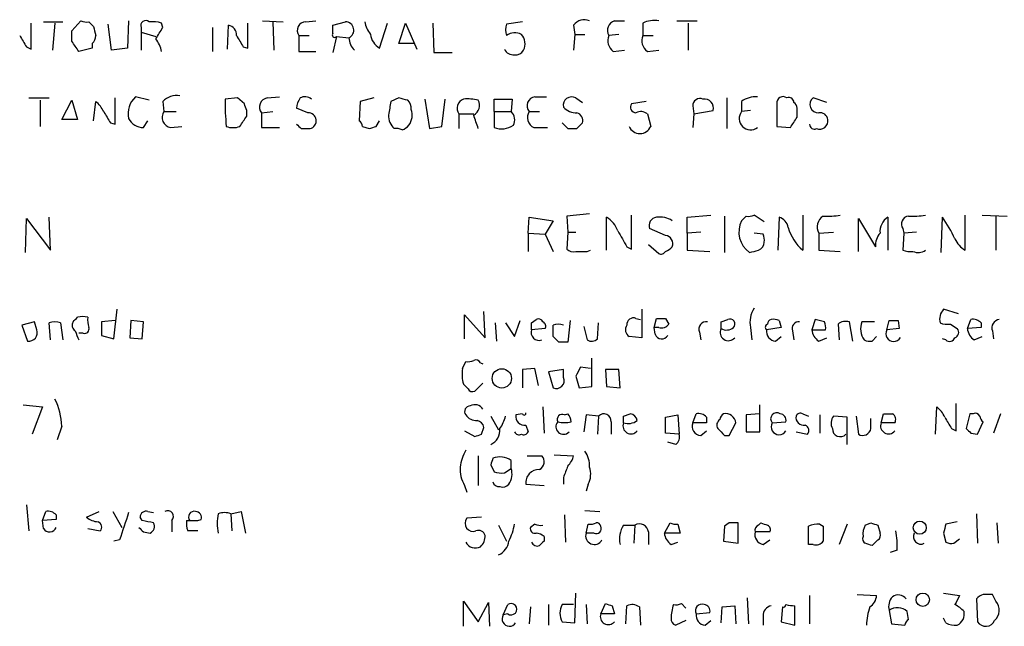
# Model space of a CAD drawing. Extents: x 0 to 1029, y 6 to 906.
# Drawn here: x 883 to 957, y 204 to 250 of the extents above; entities that cross this region are included whole.
import ezdxf

# ---------------------------------------------------------------- set-up
doc = ezdxf.new("R2010")
doc.units = 0
doc.header["$MEASUREMENT"] = 0
doc.layers.add('MAIN', color=5, linetype='CONTINUOUS')

msp = doc.modelspace()

# ---------------------------------------------------------------- linework, layer by layer
at = {"layer": 'MAIN'}
for p, q in [((884.3433, 247.4807), (884.3433, 249.428)), ((885.2747, 249.5127), (886.714, 249.5127)), ((886.1213, 249.428), (885.952, 247.396)), ((887.3913, 248.8353), (888.0687, 249.5973)), ((888.6613, 249.5127), (889, 249.174)), ((890.3547, 247.396), (890.1007, 249.3433)), ((891.6247, 249.5973), (891.54, 247.5653)), ((892.556, 249.0893), (892.556, 248.7507)), ((894.1647, 249.0893), (894.08, 249.428)), ((897.89, 249.0893), (897.89, 247.3113)), ((898.9907, 247.4807), (899.0753, 249.2587)), ((900.5147, 247.5653), (900.5147, 249.428)), ((901.6153, 249.5973), (903.1393, 249.5127)), ((902.3773, 249.5127), (902.462, 247.396)), ((904.8327, 249.5127), (905.5947, 249.5973)), ((906.8647, 249.2587), (907.796, 249.5127)), ((906.8647, 248.666), (906.8647, 249.2587)), ((910.336, 247.5653), (910.9287, 249.428)), ((911.7753, 247.904), (912.2833, 249.428)), ((912.2833, 249.428), (913.13, 247.4807)), ((914.3153, 249.428), (914.4, 247.2267)), ((921.004, 249.5127), (919.8187, 249.3433)), ((924.814, 249.2587), (924.8987, 248.5813)), ((927.862, 249.5973), (928.624, 249.5973)), ((929.9787, 249.428), (929.9787, 248.4967)), ((932.5187, 249.5973), (934.0427, 249.5973)), ((933.3653, 249.428), (933.3653, 247.396)), ((887.3913, 248.0733), (887.3913, 248.8353)), ((892.556, 248.7507), (893.6567, 248.412)), ((892.556, 248.7507), (892.556, 247.396)), ((904.3247, 248.4967), (904.3247, 247.3113)), ((904.3247, 248.4967), (905.0867, 248.4967)), ((907.1187, 248.412), (906.8647, 247.2267)), ((907.1187, 248.412), (908.05, 248.3273)), ((924.8987, 248.5813), (924.814, 247.396)), ((924.8987, 248.5813), (925.6607, 248.5813)), ((928.2007, 248.5813), (927.4387, 248.4967)), ((929.9787, 248.4967), (930.7407, 248.4967)), ((884.0047, 247.65), (884.3433, 247.4807)), ((888.9153, 247.5653), (887.8993, 247.3113)), ((888.9153, 247.904), (888.9153, 247.5653)), ((891.54, 247.5653), (890.3547, 247.396)), ((900.176, 247.65), (900.5147, 247.5653)), ((912.9607, 247.904), (911.7753, 247.904)), ((904.3247, 247.3113), (905.5947, 247.3113)), ((914.4, 247.2267), (915.7547, 247.2267)), ((927.7773, 247.3113), (928.624, 247.396)), ((930.3173, 247.3113), (931.164, 247.396)), ((893.1487, 243.6707), (892.1327, 243.9247)), ((901.954, 243.84), (902.8853, 243.9247)), ((921.9353, 243.9247), (922.782, 243.9247)), ((884.174, 243.84), (885.698, 243.84)), ((885.0207, 243.6707), (885.0207, 241.7233)), ((886.6293, 242.2313), (887.3913, 243.6707)), ((887.3913, 243.6707), (887.8147, 242.2313)), ((889, 242.1467), (889.1693, 243.586)), ((890.6087, 241.8927), (890.6087, 243.84)), ((894.1647, 243.586), (894.2493, 242.824)), ((899.7527, 243.84), (898.8213, 243.7553)), ((900.2607, 243.4167), (899.7527, 243.84)), ((908.8967, 243.586), (908.812, 242.1467)), ((909.9127, 243.84), (908.8967, 243.586)), ((911.7753, 243.84), (911.1827, 243.586)), ((913.7227, 243.7553), (914.0613, 241.554)), ((914.9927, 241.7233), (915.2467, 243.7553)), ((918.8873, 242.824), (918.8873, 243.7553)), ((918.8873, 243.7553), (920.242, 243.7553)), ((920.242, 243.7553), (920.1573, 242.824)), ((924.9833, 243.84), (925.4913, 243.5013)), ((930.2327, 243.586), (929.132, 243.4167)), ((933.704, 243.2473), (933.7887, 242.6547)), ((936.244, 243.84), (936.244, 241.554)), ((937.3447, 243.586), (937.3447, 242.824)), ((939.9693, 243.4167), (939.9693, 241.7233)), ((943.6947, 243.5013), (942.6787, 243.84)), ((894.2493, 242.824), (895.1807, 242.824)), ((900.43, 242.4853), (900.43, 242.9087)), ((901.5307, 242.7393), (902.3773, 242.824)), ((901.5307, 242.7393), (901.5307, 241.6387)), ((905.002, 242.7393), (904.1553, 243.078)), ((916.2627, 242.6547), (916.2627, 241.554)), ((916.2627, 242.6547), (917.3633, 242.6547)), ((918.8873, 242.824), (920.1573, 242.824)), ((918.8873, 242.824), (918.8873, 241.6387)), ((921.512, 242.824), (922.274, 242.824)), ((930.3173, 242.6547), (930.5713, 241.7233)), ((933.7887, 242.6547), (933.704, 241.6387)), ((933.7887, 242.6547), (935.228, 242.9087)), ((938.022, 242.9087), (937.3447, 242.824)), ((941.4933, 242.4007), (941.4933, 243.078)), ((887.8147, 242.2313), (886.6293, 242.2313)), ((890.27, 241.9773), (890.6087, 241.8927)), ((892.7253, 241.6387), (893.064, 242.1467)), ((894.7573, 241.6387), (895.604, 241.7233)), ((909.066, 241.7233), (909.574, 241.554)), ((910.082, 241.7233), (910.336, 242.1467)), ((914.0613, 241.554), (914.9927, 241.7233)), ((923.9673, 241.9773), (924.3907, 241.554)), ((925.068, 241.554), (925.4913, 241.9773)), ((939.9693, 241.7233), (940.9853, 241.6387)), ((901.5307, 241.6387), (902.8853, 241.6387)), ((904.494, 241.554), (905.1713, 241.554)), ((921.8507, 241.6387), (922.8667, 241.6387)), ((925.9993, 235.204), (924.306, 235.0347)), ((924.306, 235.0347), (924.3907, 233.8493)), ((929.132, 232.5793), (929.132, 235.1193)), ((933.2807, 234.95), (935.0587, 235.1193)), ((936.0747, 235.0347), (936.0747, 232.3253)), ((937.6833, 235.0347), (937.3447, 234.696)), ((939.038, 234.6113), (938.276, 235.1193)), ((941.9167, 235.1193), (941.9167, 232.4947)), ((954.024, 232.4947), (954.024, 235.1193)), ((955.294, 235.1193), (957.1567, 235.0347)), ((956.31, 235.0347), (956.31, 232.4947)), ((883.92, 232.3253), (884.0047, 234.8653)), ((884.0047, 234.8653), (885.7827, 232.4947)), ((885.7827, 232.4947), (885.698, 234.95)), ((921.4273, 233.7647), (921.512, 234.95)), ((921.512, 234.95), (923.29, 234.696)), ((923.29, 234.696), (922.6973, 233.68)), ((927.2693, 232.4947), (927.2693, 234.95)), ((933.2807, 233.7647), (933.2807, 234.95)), ((940.1387, 234.95), (940.054, 232.4947)), ((946.0653, 232.41), (946.0653, 234.8653)), ((946.0653, 234.8653), (947.3353, 232.7487)), ((948.2667, 234.95), (948.2667, 232.4947)), ((952.246, 232.3253), (952.3307, 234.95)), ((921.4273, 233.7647), (921.4273, 232.41)), ((921.4273, 233.7647), (922.6973, 233.68)), ((922.6973, 233.68), (923.29, 232.41)), ((924.3907, 233.8493), (924.306, 232.5793)), ((924.3907, 233.8493), (924.9833, 233.8493)), ((931.672, 233.5953), (930.4867, 234.1033)), ((934.2967, 233.8493), (933.2807, 233.7647)), ((933.2807, 233.7647), (933.2807, 232.4947)), ((938.9533, 233.68), (938.276, 233.7647)), ((943.102, 233.7647), (944.2027, 233.8493)), ((943.102, 233.7647), (943.102, 232.4947)), ((949.3673, 234.1033), (949.452, 233.7647)), ((949.452, 233.7647), (949.3673, 232.4947)), ((950.3833, 233.8493), (949.452, 233.7647)), ((930.402, 232.918), (931.164, 232.2407)), ((925.83, 232.41), (926.084, 232.4947)), ((928.7933, 232.7487), (929.132, 232.5793)), ((933.2807, 232.4947), (934.974, 232.41)), ((943.102, 232.4947), (944.7107, 232.41)), ((890.524, 225.8907), (890.778, 228.092)), ((918.21, 225.9753), (918.1253, 227.9227)), ((929.894, 228.092), (929.894, 225.9753)), ((953.516, 227.7533), (952.4153, 228.092)), ((884.5973, 227.1607), (883.666, 226.9067)), ((884.7667, 226.568), (884.5973, 227.1607)), ((885.7827, 225.806), (885.698, 227.076)), ((886.5447, 227.076), (886.714, 225.806)), ((890.6087, 227.2453), (889.5927, 227.1607)), ((889.5927, 227.1607), (889.5927, 226.1447)), ((891.794, 227.2453), (891.7093, 225.9753)), ((892.7253, 227.1607), (891.794, 227.2453)), ((892.6407, 225.8907), (892.7253, 227.1607)), ((916.686, 225.8907), (916.686, 227.6687)), ((916.686, 227.6687), (918.21, 225.9753)), ((918.972, 227.076), (919.0567, 225.7213)), ((919.734, 227.076), (920.4113, 226.06)), ((920.4113, 226.06), (920.8347, 227.2453)), ((921.6813, 227.076), (922.02, 227.33)), ((924.56, 227.2453), (924.3907, 225.6367)), ((926.592, 225.8907), (926.6767, 227.076)), ((929.4707, 227.4147), (929.8093, 227.33)), ((930.8253, 226.7373), (930.9947, 227.4147)), ((931.672, 227.4147), (931.926, 226.9913)), ((935.8207, 227.1607), (936.3287, 227.33)), ((940.1387, 227.2453), (940.308, 226.7373)), ((942.848, 227.33), (942.594, 226.568)), ((943.5253, 227.1607), (942.848, 227.33)), ((944.5413, 226.9913), (944.626, 225.806)), ((945.642, 225.7213), (945.388, 227.1607)), ((947.2507, 227.1607), (946.3193, 227.1607)), ((948.182, 226.568), (948.3513, 227.2453)), ((949.0287, 227.2453), (949.1133, 226.6527)), ((952.9233, 226.9913), (953.4313, 226.6527)), ((954.1933, 226.6527), (954.4473, 227.33)), ((955.2093, 227.076), (955.2093, 226.7373)), ((883.666, 226.9067), (884.0893, 225.7213)), ((888.238, 226.314), (887.8993, 226.314)), ((922.6973, 226.6527), (921.6813, 226.568)), ((925.576, 226.822), (925.83, 225.806)), ((930.91, 226.2293), (930.8253, 226.7373)), ((931.164, 226.7373), (930.8253, 226.7373)), ((934.212, 226.3987), (934.2967, 225.806)), ((938.022, 226.7373), (938.1067, 225.806)), ((940.308, 226.7373), (939.2073, 226.568)), ((941.1547, 226.4833), (941.2393, 225.806)), ((942.594, 226.568), (943.61, 226.568)), ((949.1133, 226.6527), (948.182, 226.568)), ((955.2093, 226.7373), (954.1933, 226.6527)), ((956.056, 226.4833), (956.1407, 225.8907)), ((889.5927, 226.1447), (890.524, 225.8907)), ((891.7093, 225.9753), (892.6407, 225.8907)), ((923.7133, 225.6367), (923.29, 226.06)), ((929.894, 225.9753), (928.9627, 226.06)), ((939.8847, 225.7213), (940.308, 226.06)), ((943.102, 225.7213), (943.6947, 225.9753)), ((947.0813, 225.7213), (947.42, 226.06)), ((952.5847, 225.806), (952.3307, 225.8907)), ((954.7013, 225.806), (955.294, 226.06)), ((916.5167, 223.6893), (916.7707, 224.1973)), ((917.8713, 224.1127), (918.0407, 224.028)), ((926.1687, 222.3347), (926.1687, 224.4513)), ((921.9353, 223.6893), (921.004, 223.6047)), ((921.004, 223.6047), (921.004, 222.25)), ((922.1893, 222.4193), (921.9353, 223.6893)), ((924.052, 223.6047), (922.9513, 223.4353)), ((922.9513, 223.4353), (923.29, 222.25)), ((924.052, 223.012), (924.052, 223.6047)), ((926.084, 223.6893), (925.322, 223.774)), ((927.1847, 223.6047), (927.2693, 222.3347)), ((928.2007, 223.6047), (927.1847, 223.6047)), ((928.2853, 222.25), (928.2007, 223.6047)), ((918.0407, 222.5887), (917.448, 221.996)), ((924.9833, 223.0967), (925.2373, 222.25)), ((916.94, 222.1653), (916.6013, 222.504)), ((925.2373, 222.25), (926.1687, 222.3347)), ((927.2693, 222.3347), (928.2853, 222.25)), ((883.7507, 220.98), (885.19, 220.8107)), ((885.19, 220.8107), (884.428, 218.7787)), ((922.528, 220.8107), (922.6127, 218.8633)), ((938.6993, 218.948), (938.6993, 220.98)), ((951.8227, 218.7787), (951.9073, 220.8107)), ((953.3467, 219.0327), (953.3467, 221.0647)), ((918.6333, 220.1333), (919.226, 219.1173)), ((921.004, 220.3027), (920.496, 220.218)), ((924.1367, 220.218), (924.3907, 220.3027)), ((925.7453, 220.218), (925.576, 218.948)), ((926.6767, 220.1333), (925.7453, 220.218)), ((926.6767, 220.1333), (926.592, 218.7787)), ((927.608, 219.71), (927.608, 218.7787)), ((928.5393, 220.1333), (929.0473, 220.3027)), ((931.672, 220.0487), (932.6033, 220.218)), ((931.672, 218.8633), (931.672, 220.0487)), ((932.6033, 220.218), (932.688, 218.7787)), ((933.704, 219.6253), (933.958, 220.3027)), ((934.72, 219.6253), (933.704, 219.6253)), ((934.72, 220.0487), (934.72, 219.6253)), ((936.4133, 218.694), (936.9213, 219.6253)), ((938.6993, 220.3027), (937.6833, 220.218)), ((937.6833, 220.218), (937.6833, 218.948)), ((939.6307, 219.6253), (940.6467, 219.71)), ((941.9167, 220.3027), (942.34, 220.1333)), ((943.1867, 220.218), (943.1867, 218.8633)), ((945.2187, 220.0487), (944.2027, 220.1333)), ((945.2187, 218.0167), (945.2187, 220.0487)), ((945.896, 220.1333), (946.0653, 218.7787)), ((946.9967, 219.202), (946.9967, 219.964)), ((947.7587, 219.6253), (947.928, 220.3027)), ((948.7747, 219.6253), (947.7587, 219.6253)), ((954.3627, 220.3027), (954.1087, 219.202)), ((954.6167, 220.3027), (954.3627, 220.3027)), ((954.9553, 218.7787), (955.3787, 219.71)), ((956.6487, 220.3027), (956.1407, 218.8633)), ((886.6293, 219.3713), (886.2907, 218.3553)), ((916.686, 219.0327), (917.448, 218.6093)), ((917.956, 218.7787), (918.1253, 219.2867)), ((921.258, 219.456), (921.4273, 218.948)), ((934.2967, 218.694), (934.72, 219.0327)), ((937.6833, 218.948), (938.6993, 218.948)), ((941.4087, 218.948), (942.2553, 218.7787)), ((953.008, 219.202), (953.3467, 219.0327)), ((932.688, 218.7787), (931.672, 218.8633)), ((932.434, 218.0167), (931.8413, 218.186)), ((936.0747, 218.694), (936.4133, 218.694)), ((954.4473, 218.8633), (954.9553, 218.7787)), ((917.702, 217.17), (917.702, 214.9687)), ((920.1573, 216.2387), (920.1573, 216.8313)), ((921.3427, 217.17), (922.4433, 217.17)), ((923.3747, 217.2547), (924.814, 217.17)), ((918.6333, 216.4927), (918.8873, 215.9847)), ((919.6493, 215.9), (920.1573, 216.2387)), ((924.052, 215.5613), (924.052, 215.0533)), ((916.686, 214.9687), (916.8553, 214.4607)), ((921.258, 215.0533), (922.6127, 214.9687)), ((925.9147, 215.0533), (925.7453, 214.5453)), ((884.0047, 213.5293), (884.174, 211.582)), ((885.19, 212.344), (885.444, 213.0213)), ((888.492, 212.598), (889.4233, 213.0213)), ((890.4393, 213.0213), (891.1167, 211.836)), ((893.064, 213.0213), (893.4873, 212.9367)), ((899.2447, 212.852), (900.0067, 213.0213)), ((900.0067, 213.0213), (900.3453, 211.4127)), ((925.6607, 213.106), (926.7613, 213.0213)), ((886.206, 212.4287), (885.19, 212.344)), ((885.2747, 211.7513), (885.19, 212.344)), ((886.206, 212.7673), (886.206, 212.4287)), ((892.6407, 212.344), (892.4713, 212.598)), ((894.842, 212.344), (894.842, 211.4973)), ((896.7893, 212.344), (897.0433, 212.4287)), ((899.2447, 212.852), (899.3293, 211.582)), ((917.956, 212.598), (916.8553, 212.5133)), ((924.1367, 212.7673), (924.2213, 210.7353)), ((954.8707, 212.852), (954.9553, 210.6507)), ((888.5767, 211.7513), (889.508, 211.582)), ((896.7893, 211.582), (896.0273, 211.582)), ((919.226, 212.0053), (919.8187, 210.82)), ((921.9353, 212.09), (921.5967, 211.836)), ((925.7453, 211.4127), (925.9147, 212.09)), ((928.5393, 212.0053), (929.386, 212.0053)), ((929.386, 212.0053), (929.3013, 210.6507)), ((931.5873, 211.4127), (932.0107, 212.1747)), ((932.6033, 212.09), (932.7727, 211.4127)), ((936.0747, 211.9207), (935.99, 210.82)), ((936.4133, 212.1747), (936.0747, 211.9207)), ((937.0907, 210.6507), (937.0907, 212.1747)), ((938.6147, 212.0053), (938.784, 212.1747)), ((942.34, 210.566), (942.34, 211.9207)), ((943.1867, 212.09), (943.4407, 211.9207)), ((943.4407, 211.9207), (943.4407, 210.82)), ((945.2187, 212.09), (944.626, 210.566)), ((946.5733, 212.0053), (946.9967, 212.1747)), ((947.5047, 212.0053), (947.674, 211.4127)), ((953.4313, 212.2593), (952.5847, 212.09)), ((956.3947, 212.1747), (956.4793, 210.6507)), ((890.9473, 210.9047), (890.524, 210.82)), ((892.7253, 211.4973), (893.2333, 211.4127)), ((922.6127, 211.1587), (922.6127, 210.82)), ((926.338, 211.4127), (925.7453, 211.4127)), ((930.402, 211.4973), (930.402, 210.566)), ((932.7727, 211.4127), (931.5873, 211.4127)), ((935.99, 210.82), (937.0907, 210.6507)), ((939.4613, 211.4973), (938.3607, 211.4973)), ((938.9533, 210.566), (939.4613, 210.9047)), ((947.5047, 210.9047), (947.0813, 210.4813)), ((952.4153, 211.4127), (952.5847, 210.7353)), ((953.1773, 210.6507), (953.6007, 210.9893)), ((932.0953, 210.566), (932.6033, 210.7353)), ((942.6787, 210.566), (942.34, 210.566)), ((948.944, 210.1427), (948.436, 209.9733)), ((924.8987, 204.724), (924.9833, 206.9253)), ((937.768, 206.5867), (937.8527, 204.6393)), ((942.4247, 206.756), (942.4247, 204.6393)), ((945.9807, 206.8407), (947.42, 206.756)), ((952.4153, 206.9253), (953.6007, 206.756)), ((954.8707, 206.502), (954.9553, 204.8087)), ((956.31, 206.3327), (956.056, 206.8407)), ((916.6013, 204.47), (916.6013, 206.3327)), ((916.6013, 206.3327), (917.702, 204.8087)), ((917.702, 204.8087), (918.464, 206.248)), ((918.464, 206.248), (918.5487, 204.47)), ((919.5647, 205.3167), (919.9033, 206.0787)), ((921.5967, 205.9093), (921.512, 204.6393)), ((922.9513, 206.0787), (922.9513, 204.5547)), ((924.814, 206.0787), (923.9673, 206.0787)), ((925.7453, 206.0787), (925.83, 204.6393)), ((926.846, 205.4013), (927.1847, 206.1633)), ((927.6927, 205.994), (927.862, 205.4013)), ((928.7087, 204.6393), (928.7933, 205.994)), ((929.7247, 205.9093), (929.8093, 204.5547)), ((932.8573, 206.1633), (933.196, 205.8247)), ((935.8207, 204.724), (935.9053, 205.9093)), ((935.9053, 205.9093), (936.8367, 205.994)), ((936.8367, 205.994), (936.9213, 204.6393)), ((940.3927, 205.9093), (940.308, 204.8087)), ((941.324, 204.5547), (941.324, 205.994)), ((948.3513, 205.6553), (948.5207, 204.6393)), ((919.9033, 205.4013), (919.5647, 205.3167)), ((927.862, 205.4013), (926.846, 205.4013)), ((933.958, 205.4013), (934.974, 205.486)), ((938.9533, 205.232), (938.9533, 204.5547)), ((949.7907, 204.978), (949.706, 205.5707)), ((952.5847, 204.724), (952.4153, 205.0627)), ((923.9673, 204.8087), (924.8987, 204.724)), ((933.196, 204.8933), (932.434, 204.5547)), ((934.6353, 204.5547), (935.0587, 204.8933)), ((940.308, 204.8087), (941.324, 204.5547)), ((948.5207, 204.6393), (949.5367, 204.5547))]:
    msp.add_line(p, q, dxfattribs=at)
for centre, radius in [((919.4606, 222.9457), 0.7197), ((950.6373, 211.8172), 0.4902), ((950.8613, 206.4488), 0.4986)]:
    msp.add_circle(centre, radius, dxfattribs=at)
for centre, radius, start, end in [((888.4918, 250.4435), 0.9461, 243.434949, 280.320555), ((1058.3801, 291.153), 174.5046, 193.919653, 194.148876), ((892.8947, 249.2417), 0.3714, 46.854644, 204.225635), ((893.4023, 247.1389), 2.3873, 73.508337, 96.097947), ((682.2386, 375.6792), 246.8556, 328.919686, 329.148845), ((898.9271, 248.5319), 0.7418, 357.279935, 78.474956), ((904.8327, 248.8777), 0.635, 90, 216.869898), ((907.8045, 248.8946), 0.6182, 293.400627, 90.787872), ((911.544, 250.0003), 2.3596, 191.925675, 216.96751), ((920.8341, 248.92), 1.1001, 157.369719, 202.630281), ((925.6183, 248.6872), 0.9866, 67.284093, 144.604083), ((928.0905, 248.8777), 0.755, 107.616596, 210.307786), ((930.8675, 247.4395), 2.1781, 82.17607, 114.083214), ((1095.4071, 375.0622), 246.8296, 210.848162, 211.077365), ((888.2138, 248.5554), 0.9573, 317.120783, 356.484521), ((1111.5784, 375.0622), 246.8296, 210.848162, 211.077365), ((906.9917, 248.539), 0.1796, 135, 315), ((909.4801, 248.4155), 1.4328, 183.52919, 225.359101), ((911.0134, 248.7506), 1.3652, 187.123455, 240.251995), ((920.4344, 247.6885), 1.016, 61.492608, 127.300744), ((920.1148, 247.8616), 1.0794, 334.448571, 41.81559), ((928.3489, 248.1156), 0.9868, 157.280979, 234.59935), ((930.8889, 248.1156), 0.9868, 157.280979, 234.59935), ((697.1453, 120.6923), 228.953, 33.575476, 33.804659), ((891.7732, 246.8248), 2.3575, 11.90906, 36.972457), ((920.3477, 247.8403), 0.7856, 207.243539, 274.643715), ((920.496, 247.7346), 0.6826, 262.87186, 330.261365), ((893.2292, 242.6939), 1.6484, 131.697332, 193.253059), ((895.2088, 242.5704), 1.4565, 81.077682, 135.792749), ((904.7677, 243.1486), 0.7788, 51.171293, 117.400802), ((922.0083, 243.2649), 0.6639, 96.313504, 221.617054), ((924.6698, 243.2921), 0.6312, 60.22247, 191.829753), ((938.417, 242.0769), 1.8513, 86.500503, 125.395925), ((940.435, 243.476), 0.4694, 50.854032, 187.256717), ((940.8886, 243.5256), 0.3515, 356.036311, 116.579628), ((887.9429, 242.0206), 1.9886, 23.828505, 51.923362), ((916.1405, 243.4595), 17.3217, 179.021523, 185.752558), ((773.3529, 200.8402), 133.8594, 18.316973, 18.54617), ((902.0725, 243.1627), 0.6876, 99.923988, 218.00653), ((905.6799, 242.9931), 1.527, 146.315136, 176.812677), ((1165.0978, 200.728), 257.5067, 170.419421, 170.648604), ((869.7875, 74.3995), 174.5653, 75.853137, 76.082312), ((911.757, 243.0235), 0.9502, 358.178636, 42.931612), ((916.8446, 243.0781), 0.7196, 109.762017, 216.040251), ((916.8976, 240.4076), 3.3608, 76.151891, 95.057985), ((916.9823, 243.2897), 0.8143, 297.896174, 27.896174), ((925.0306, 244.0804), 1.3416, 223.160568, 271.597425), ((929.4706, 243.1626), 0.4233, 143.113861, 270.013536), ((934.2544, 243.2473), 0.5503, 67.386542, 180), ((934.5549, 243.0691), 0.6919, 346.596378, 97.381785), ((940.9431, 243.0357), 0.5518, 4.396316, 57.536771), ((943.0562, 243.3534), 0.6159, 127.803995, 274.265262), ((1101.7092, 369.4116), 246.8725, 210.848186, 211.077349), ((894.8983, 242.4007), 0.7748, 146.886234, 259.516601), ((709.7106, 369.0812), 228.9114, 326.195327, 326.424552), ((905.0126, 242.1361), 0.6033, 285.250121, 91.006752), ((912.3544, 242.5326), 1.3416, 178.402575, 226.839432), ((911.4366, 242.5701), 1.3388, 325.30214, 18.428182), ((663.5402, 157.3895), 267.7347, 18.322049, 18.551239), ((919.5645, 242.203), 0.8585, 332.605152, 46.330903), ((922.1554, 242.3668), 0.7893, 144.602401, 247.29135), ((924.8805, 242.1366), 0.6312, 345.382563, 72.719079), ((929.8291, 242.0477), 0.7789, 51.190859, 117.394032), ((938.0194, 242.3134), 0.8461, 142.882264, 307.117736), ((750.7393, 369.0197), 228.953, 326.195341, 326.424524), ((943.1867, 242.1468), 0.5985, 8.115212, 98.135518), ((892.7312, 242.8811), 1.2424, 207.05383, 269.727912), ((899.414, 243.0355), 1.4071, 248.83678, 291.16322), ((988.9746, 326.3733), 119.7133, 224.885375, 225.114625), ((908.5159, 241.6812), 0.5517, 4.376403, 57.539959), ((867.5055, 368.6311), 133.8594, 288.316974, 288.54617), ((911.6617, 242.571), 1.1614, 288.452109, 318.931026), ((919.443, 243.118), 1.5802, 249.411279, 304.002821), ((929.767, 242.062), 0.8727, 202.83652, 337.16348), ((942.7754, 241.8684), 0.3516, 176.036311, 296.579628), ((943.1625, 242.1346), 0.6243, 248.406467, 8.910127), ((911.6061, 240.6241), 0.9452, 63.402419, 100.324365), ((924.7294, 410.9039), 169.3502, 269.885409, 270.114558), ((937.8528, 235.9659), 0.9465, 259.683783, 296.559637), ((943.9063, 234.2304), 0.9293, 120.066055, 210.071391), ((943.7794, 239.5248), 4.5029, 265.686199, 281.936301), ((949.8584, 234.442), 0.5966, 96.516257, 214.593107), ((950.1294, 239.5248), 4.5029, 265.686199, 281.936301), ((926.3308, 233.3071), 1.8921, 19.349497, 60.263006), ((931.0846, 234.3203), 0.6361, 98.125007, 199.947705), ((931.2488, 233.2431), 1.7257, 57.343173, 98.467232), ((939.0222, 233.8559), 1.8761, 153.398073, 234.670719), ((939.9057, 234.0609), 0.9191, 7.948497, 75.315136), ((948.9014, 233.8918), 1.234, 120.954997, 185.912034), ((944.2724, 229.211), 9.893, 24.676564, 35.457898), ((1224.7875, 402.6708), 341.3006, 209.629767, 209.858944), ((931.5821, 232.9657), 0.6361, 340.052295, 81.87372), ((938.1077, 233.2568), 0.9456, 349.674018, 26.586729), ((944.3118, 235.256), 3.6553, 196.988408, 229.062242), ((948.7116, 232.8544), 1.3804, 138.739101, 184.391702), ((938.3954, 233.0989), 0.6428, 289.948836, 358.965828), ((954.9731, 234.1152), 1.878, 204.336391, 239.643201), ((924.7716, 233.0025), 0.6292, 222.268789, 289.661787), ((925.4067, 444.0598), 211.6502, 269.885381, 270.114592), ((931.3334, 232.5792), 0.3785, 243.414641, 333.448488), ((931.3057, 233.5097), 1.1591, 288.422444, 318.963343), ((895.926, 401.76), 174.5654, 283.925632, 284.154815), ((949.9175, 233.9749), 1.5791, 249.609571, 277.70781), ((950.5249, 233.2232), 0.9043, 244.05832, 306.333882), ((939.8285, 227.1606), 1.8555, 146.795544, 193.187651), ((953.1819, 227.3606), 1.0595, 136.346088, 195.581425), ((886.1213, 226.0603), 1.1004, 67.370923, 112.624271), ((887.8995, 226.9067), 0.4938, 149.046192, 239.020326), ((802.9829, 312.0175), 119.7487, 314.87695, 315.106099), ((888.1957, 226.2613), 1.2953, 72.894019, 107.105981), ((890.1431, 227.2875), 1.5807, 172.299482, 200.370222), ((794.6813, 226.822), 127.0003, 359.885409, 0.114591), ((922.1893, 226.9912), 0.3787, 26.585347, 116.55152), ((922.3587, 226.8221), 0.3786, 333.421413, 63.434949), ((923.671, 226.1016), 0.8907, 64.674936, 115.325064), ((929.2863, 226.9549), 0.4954, 68.147046, 185.583991), ((931.3334, 396.7646), 169.3502, 269.885409, 270.114558), ((931.3756, 227.3724), 0.6695, 251.573171, 325.301058), ((934.6989, 226.6315), 0.5397, 78.694232, 205.553719), ((808.8207, 226.9067), 127.0003, 359.885409, 0.114591), ((936.4811, 226.9913), 0.3714, 316.844093, 114.225635), ((939.3554, 226.7585), 0.2413, 105.234291, 232.137512), ((939.5884, 227.0336), 0.2994, 98.140927, 188.121983), ((939.7155, 226.3997), 0.9456, 63.413271, 100.325982), ((941.6144, 226.6678), 0.4953, 84.40337, 201.867995), ((942.6797, 226.7375), 0.9456, 349.674018, 26.586729), ((945.1341, 226.2289), 0.9658, 74.757889, 127.866658), ((947.6744, 226.6422), 1.4509, 159.061721, 215.192922), ((948.69, 396.5952), 169.3502, 269.885409, 270.114592), ((952.7119, 228.5595), 1.5824, 249.637627, 277.677432), ((954.6166, 226.5679), 0.7807, 40.605275, 102.524827), ((956.6539, 226.7003), 0.6361, 98.125007, 199.947705), ((884.1861, 226.3382), 0.6244, 261.082229, 21.593533), ((893.5523, 228.3123), 6.1837, 197.204231, 203.910464), ((888.3368, 226.6385), 0.3392, 253.066164, 16.933836), ((922.2407, 226.3654), 0.595, 160.090942, 289.909058), ((711.59, 226.4834), 211.7004, 359.885409, 0.114564), ((929.2823, 226.5642), 0.597, 144.992255, 237.630393), ((931.3952, 226.402), 0.515, 199.59246, 330.024662), ((936.3636, 226.3664), 0.6138, 152.194938, 320.420308), ((936.2253, 227.3674), 0.8212, 240.485294, 309.892219), ((939.9342, 226.4552), 0.7356, 171.179222, 266.141365), ((943.695, 226.6528), 1.1043, 184.404277, 237.518859), ((948.69, 226.2717), 0.5835, 149.743563, 329.743563), ((953.1208, 226.3704), 0.4196, 289.665766, 42.276444), ((955.2943, 226.7375), 1.1043, 184.404277, 237.518859), ((924.052, 56.2868), 169.3502, 89.885409, 90.114591), ((926.1566, 226.3381), 0.6243, 238.458631, 314.22122), ((946.9121, 226.6531), 0.947, 243.443066, 280.291859), ((952.8669, 226.1164), 0.4195, 227.724474, 340.347095), ((916.9399, 225.1291), 0.947, 259.708141, 296.556934), ((917.5326, 223.9432), 0.3787, 26.585347, 116.55152), ((919.4808, 223.3052), 2.9889, 172.616527, 195.548841), ((1094.4675, 138.7654), 189.3057, 153.31696, 153.546156), ((923.544, 222.758), 0.568, 243.434949, 26.565051), ((917.2787, 222.3348), 0.3787, 206.585347, 296.551521), ((882.0417, 219.3039), 4.5881, 0.841716, 27.230771), ((917.1093, 220.472), 0.4233, 90, 216.875312), ((917.448, 220.3026), 0.6826, 29.745922, 119.745922), ((921.131, 220.345), 0.1339, 198.421413, 18.421413), ((939.9693, 219.927), 0.4535, 55.938502, 221.701736), ((950.6793, 219.244), 1.9906, 23.844128, 51.910186), ((917.603, 220.8243), 1.0297, 216.071964, 270.795724), ((917.5325, 219.2019), 0.5988, 8.140927, 81.859073), ((917.4284, 220.6194), 2.3563, 323.019707, 348.094435), ((921.1734, 220.1334), 0.6827, 172.88123, 277.11877), ((924.0664, 219.345), 0.5699, 140.175121, 315.845974), ((923.9673, 219.8794), 0.3786, 63.421413, 206.578587), ((924.1367, 221.8489), 2.1984, 256.639496, 283.360504), ((923.6872, 219.6504), 0.9594, 3.561805, 42.837328), ((927.0676, 219.7573), 0.5424, 354.997777, 136.113052), ((929.0896, 219.4015), 0.5941, 157.869051, 321.623377), ((801.5393, 219.8793), 127.0003, 359.885409, 0.114591), ((928.8779, 220.7262), 1.1518, 252.903854, 306.025179), ((928.9625, 219.7099), 0.5988, 8.140927, 81.859073), ((934.3108, 219.3572), 0.6634, 156.162913, 268.782043), ((934.1273, 219.5406), 0.7807, 40.605275, 102.524827), ((935.9901, 219.456), 0.4937, 120.975698, 210.959776), ((936.2861, 219.8372), 0.5517, 122.460041, 175.623597), ((936.1392, 219.5289), 0.788, 7.026716, 100.913537), ((940.1387, 219.329), 0.5835, 149.743563, 329.743563), ((940.2045, 219.8417), 0.4614, 343.41494, 87.66472), ((941.9881, 220.0354), 0.5876, 170.409439, 279.590561), ((941.7474, 219.964), 0.3787, 63.441716, 153.441716), ((944.9269, 219.5979), 0.9006, 143.524537, 206.078517), ((948.309, 219.4015), 0.5941, 157.869051, 321.623377), ((948.2667, 389.6026), 169.3002, 269.885375, 270.114592), ((948.3513, 219.8793), 0.4937, 329.040224, 59.040224), ((1164.4104, 346.6142), 246.8296, 210.848162, 211.077365), ((954.786, 219.9639), 0.3787, 26.571817, 116.55152), ((955.6749, 220.1756), 0.5518, 184.396316, 237.536771), ((918.1647, 219.0707), 1.1535, 293.96955, 6.536017), ((920.7499, 219.1173), 0.3786, 206.565051, 296.578587), ((921.0887, 219.1172), 0.3785, 243.414641, 333.448488), ((1062.8206, 345.9479), 179.6053, 224.885409, 225.114592), ((941.9449, 219.0609), 0.4195, 317.724474, 70.347095), ((944.7106, 219.1935), 0.5927, 179.17823, 315.587839), ((946.3828, 219.3164), 0.6244, 239.439086, 349.444034), ((1038.9654, 303.6951), 119.7487, 224.876984, 225.106133), ((875.352, 345.694), 133.8753, 288.327124, 288.556307), ((932.0531, 218.567), 0.6693, 304.689739, 18.440363), ((920.4938, 215.6465), 4.2014, 152.395041, 170.729815), ((924.1503, 216.4362), 1.8524, 356.505856, 35.377677), ((1045.7179, 174.3967), 133.8752, 161.443679, 161.672862), ((919.3106, 215.5615), 1.5262, 56.304726, 109.438161), ((921.9978, 216.7221), 0.6317, 295.928187, 45.153917), ((923.1864, 217.5756), 1.6774, 315.886457, 346.006836), ((918.7521, 216.2049), 2.4077, 177.181326, 210.893153), ((919.4375, 217.4649), 1.5791, 249.609571, 277.70781), ((918.8876, 215.8153), 1.3384, 325.298349, 18.441717), ((922.2341, 215.1716), 0.9832, 87.67422, 186.910351), ((1135.9263, 131.2977), 228.0155, 158.082856, 158.312006), ((924.4661, 215.7876), 1.6241, 333.119403, 19.259412), ((919.2429, 215.3326), 0.4537, 194.017867, 278.59446), ((919.5224, 215.4765), 0.6292, 250.338213, 317.731211), ((885.6135, 212.2598), 0.7801, 40.58138, 102.548723), ((892.9264, 212.5874), 0.4552, 72.404942, 178.665732), ((894.5457, 212.6509), 0.4266, 313.993248, 119.749879), ((896.5073, 212.6208), 0.4161, 74.283491, 221.706734), ((896.6012, 212.5604), 0.4613, 343.411395, 87.664214), ((889.3894, 213.6136), 1.3552, 228.535684, 267.856058), ((1399.2556, 42.5808), 535.4533, 161.448758, 161.677954), ((850.738, 0.6045), 215.8459, 78.576772, 78.80595), ((897.5091, 212.1322), 1.5806, 172.299482, 200.370222), ((896.366, 423.9938), 211.6502, 269.885409, 270.114592), ((901.0665, 212.1323), 2.8457, 165.350411, 194.647641), ((898.779, 211.6234), 1.3139, 69.240821, 110.759179), ((917.321, 212.14), 0.5968, 141.284721, 290.776279), ((885.7208, 212.0086), 0.515, 209.975338, 340.418022), ((889.1976, 211.8642), 0.4195, 317.724474, 70.347095), ((977.2434, 296.3291), 119.7487, 224.876984, 225.106133), ((892.9792, 211.9207), 0.568, 296.574073, 26.56054), ((917.7126, 211.0952), 0.519, 16.58081, 110.282109), ((916.2614, 212.7676), 4.2049, 332.40748, 350.72652), ((921.9211, 211.7371), 0.3391, 163.045081, 286.954919), ((922.3588, 212.9375), 0.9474, 243.448472, 280.287538), ((926.0841, 213.0199), 0.9452, 259.675635, 296.597581), ((926.5074, 211.7513), 0.3786, 243.421413, 26.578587), ((926.5496, 211.8783), 0.2994, 8.140927, 98.121983), ((930.0917, 210.9893), 1.8553, 146.796436, 193.188356), ((929.7247, 211.4126), 0.6826, 7.12814, 119.745922), ((932.4339, 213.0199), 0.9452, 243.402419, 280.324365), ((936.752, 42.8248), 169.3502, 89.885409, 90.114591), ((938.7417, 211.6243), 0.4016, 108.434949, 198.434949), ((981.388, 339.0899), 133.8752, 251.443679, 251.672862), ((939.1228, 211.6667), 0.3785, 333.414641, 63.448488), ((943.2292, 209.6757), 2.4147, 91.008499, 111.607537), ((947.7595, 211.3279), 1.366, 150.270726, 187.115132), ((989.6007, 339.0899), 133.8752, 251.443679, 251.672862), ((943.1505, 210.5239), 5.806, 356.235486, 10.500354), ((1121.8013, 169.4073), 174.5167, 165.843185, 166.0724), ((917.2245, 211.1465), 0.9902, 310.782042, 5.60984), ((918.7602, 210.9471), 1.2344, 292.170326, 354.089879), ((921.9604, 210.4552), 0.9594, 47.162672, 86.438195), ((1007.1183, 125.9757), 119.7487, 134.885409, 135.114591), ((926.3601, 211.2102), 0.6472, 161.769388, 331.835344), ((932.6883, 211.4975), 1.1043, 184.404277, 237.518859), ((939.0737, 211.2968), 0.7407, 164.293689, 260.644506), ((942.8903, 211.2011), 0.6695, 251.573171, 325.301058), ((946.7428, 210.9894), 0.3787, 153.44848, 243.414653), ((947.3352, 211.2434), 0.3787, 296.585347, 26.55152), ((950.722, 211.1587), 0.568, 153.434949, 296.565051), ((917.4903, 211.1161), 0.8141, 207.887027, 297.906053), ((922.1047, 210.9049), 0.4562, 201.829402, 291.785083), ((904.4773, 83.566), 133.8753, 71.443693, 71.672876), ((953.0078, 211.5815), 0.9461, 243.434949, 280.320555), ((946.319, 206.8408), 1.1043, 302.481141, 355.595723), ((949.3719, 205.9399), 1.0595, 136.346088, 195.581425), ((949.0287, 206.0788), 0.7282, 35.53219, 125.549568), ((1122.7462, 121.7474), 189.3057, 153.31696, 153.546156), ((955.7463, 205.739), 1.1614, 108.452109, 138.931026), ((955.7173, 37.5408), 169.3002, 89.885375, 90.114591), ((920.1573, 205.74), 0.4234, 233.132809, 126.867191), ((925.0255, 205.4437), 1.2341, 149.033059, 210.966941), ((969.7662, 333.086), 133.8752, 251.45383, 251.682999), ((929.1893, 205.1849), 0.9008, 53.5321, 116.078638), ((935.2312, 205.062), 3.1359, 161.082022, 179.98721), ((932.4342, 207.0095), 0.9461, 259.679445, 296.565051), ((934.3813, 205.6289), 0.4806, 69.363033, 208.266036), ((934.5319, 205.6178), 0.4613, 343.399492, 87.664214), ((939.6942, 205.2672), 0.7418, 101.525044, 182.720065), ((940.4773, 206.0575), 0.1707, 240.280106, 7.133342), ((941.5059, 210.1987), 4.2086, 258.22016, 267.522865), ((951.7154, 204.3075), 5.0634, 161.557895, 177.201674), ((948.9747, 204.7487), 1.1002, 48.34181, 124.513351), ((952.2036, 203.9621), 2.3665, 42.823523, 63.432783), ((955.5481, 205.6553), 1.0194, 311.627938, 41.640073), ((920.0303, 205.0203), 0.5462, 147.523176, 327.537657), ((927.3996, 205.1833), 0.5951, 158.506168, 320.988338), ((932.5441, 204.995), 0.4539, 171.421795, 255.960695), ((934.6846, 205.2883), 0.7353, 171.160239, 266.155342), ((950.0869, 204.5124), 0.5518, 122.463229, 175.603684), ((953.054, 205.3784), 0.9059, 294.61039, 12.255101), ((953.2618, 205.9083), 1.3642, 240.242095, 277.137519), ((955.5679, 205.1872), 0.7201, 211.71019, 335.912291)]:
    msp.add_arc(centre, radius, start, end, dxfattribs=at)

doc.saveas('drawing.dxf')
